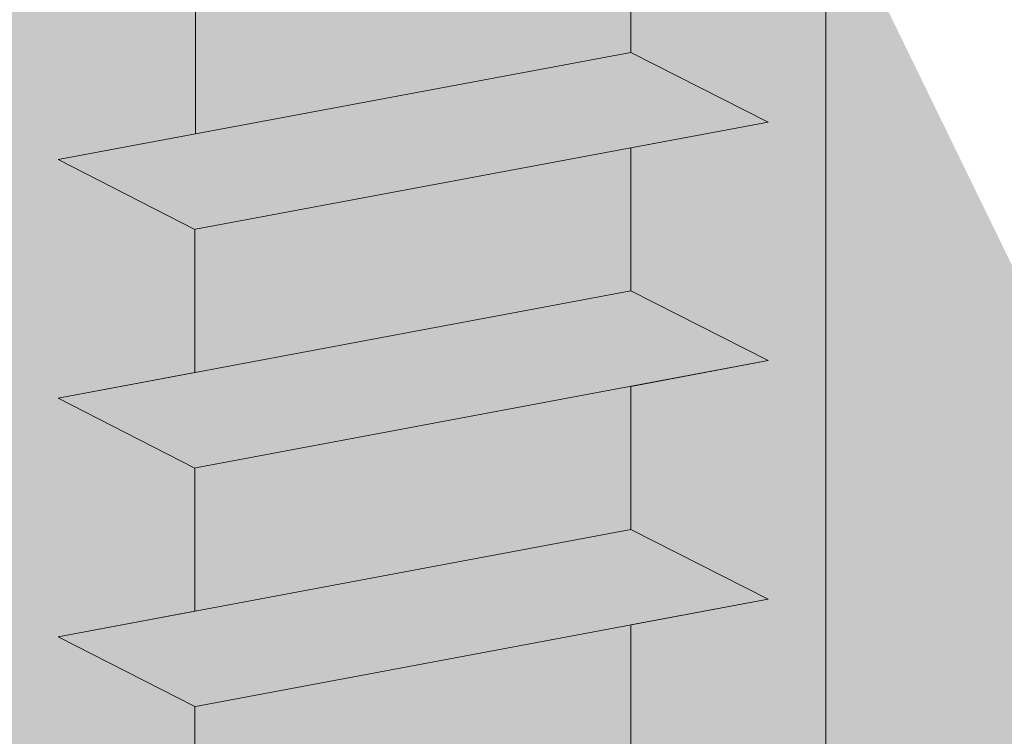
# Model space of a CAD drawing. Units: millimetres. Extents: x -261 to 1824, y 627 to 844.
# Drawn here: x 138 to 145, y 761 to 767 of the extents above; entities that cross this region are included whole.
import ezdxf

# ---------------------------------------------------------------- set-up
doc = ezdxf.new("R2010")
doc.units = ezdxf.units.MM
for name, color, linetype, lineweight in [('Profile Sch', 251, 'Continuous', 15), ('Schrafur Holz', 36, 'Continuous', 18), ('Schrafur Montageb', 253, 'Continuous', 20)]:
    doc.layers.add(name, color=color, linetype=linetype, lineweight=lineweight)

msp = doc.modelspace()

# ---------------------------------------------------------------- hatches: boundary and pattern name
at = {"layer": 'Profile Sch'}
h = msp.add_hatch(color=256, dxfattribs=at)
h.paths.add_polyline_path([(168.7363, 716.5115), (169.1629, 716.323), (169.4363, 716.0147), (169.4363, 702.7314), (124.2915, 702.7314), (124.2915, 707.7314), (124.9915, 707.7314), (124.9915, 703.4314), (168.7363, 703.4314)])
h.paths.add_polyline_path([(169.1629, 720.0207), (168.7363, 719.9047), (168.7363, 777.0314), (142.4734, 777.0314), (142.4734, 777.7314), (169.4363, 777.7314), (169.4363, 720.329)])
h.paths.add_polyline_path([(138.2999, 777.7314), (139.2753, 777.2325), (139.2753, 777.0314), (125.1363, 777.0314), (125.1363, 772.7314), (124.4363, 772.7314), (124.4363, 777.7314)])
h.paths.add_polyline_path([(124.9915, 703.4314), (124.9915, 707.7314)], flags=17)
h.paths.add_polyline_path([(124.2915, 707.7314), (124.2915, 702.7314)], flags=17)
h.paths.add_polyline_path([(124.9915, 707.7314), (124.2915, 707.7314)], flags=17)
h.paths.add_polyline_path([(124.9915, 707.7314), (124.9915, 703.4314)], flags=16)
edge = h.paths.add_edge_path()
edge.add_line((125.1363, 777.0314), (139.2753, 777.0314))
edge.add_line((168.7363, 716.5115), (168.7363, 703.4314))
edge.add_line((169.4363, 715.7224), (169.4363, 702.7314))
edge.add_line((124.4363, 777.7314), (124.4363, 772.7314))
edge.add_line((124.9915, 707.7314), (124.2915, 707.7314))
edge.add_line((124.2915, 707.7314), (124.2915, 702.7314))
at = {"layer": 'Schrafur Montageb'}
h = msp.add_hatch(color=256, dxfattribs=at)
edge = h.paths.add_edge_path()
edge.add_line((178.6363, 745.7545), (178.6363, 739.7314))
edge.add_line((178.6363, 739.7314), (180.6363, 739.7314))
edge.add_line((180.6363, 739.7314), (180.6363, 745.7545))
edge.add_arc((176.6363, 745.7545), 4, 0, 90)
edge.add_line((176.6363, 749.7545), (176.4363, 749.7545))
edge.add_line((176.4363, 749.7545), (176.4363, 777.7314))
edge.add_line((176.4363, 777.7314), (176.6363, 777.7314))
edge.add_arc((176.6363, 781.7314), 4, 270, 0)
edge.add_line((180.6363, 781.7314), (180.6363, 787.7314))
edge.add_line((180.6363, 787.7314), (178.6363, 787.7314))
edge.add_line((178.6363, 787.7314), (178.6363, 781.7314))
edge.add_arc((176.6363, 781.7314), 2, 270, 360, ccw=False)
edge.add_line((176.6363, 779.7314), (176.4363, 779.7314))
edge.add_line((176.4363, 779.7314), (176.4363, 790.2314))
edge.add_arc((174.4363, 790.2314), 2, 0, 90)
edge.add_line((174.4363, 792.2314), (145.2335, 792.2314))
edge.add_arc((145.2343, 792.0914), 0.14, 320.0533, 90.35369, ccw=False)
edge.add_line((145.3417, 792.0015), (143.3463, 790.2314))
edge.add_line((143.3463, 790.2314), (174.4363, 790.2314))
edge.add_line((174.4363, 790.2314), (174.4363, 731.2314))
edge.add_line((174.4363, 731.2314), (170.1097, 726.5071))
edge.add_arc((172.8426, 724.4555), 3.4173, 143.10418, 175.41352)
edge.add_line((169.4363, 724.7287), (169.4363, 720.3433))
edge.add_line((169.4363, 720.3433), (171.433, 722.6987))
edge.add_arc((171.5229, 722.5914), 0.14, 359.64631, 129.9467, ccw=False)
edge.add_line((171.6629, 722.5905), (171.6629, 725.2314))
edge.add_line((171.6629, 725.2314), (175.6569, 729.6235))
edge.add_arc((174.103, 731.3641), 2.3333, 311.75651, 0)
edge.add_line((176.4363, 731.3641), (176.4363, 747.7545))
edge.add_line((176.4363, 747.7545), (176.6363, 747.7545))
edge.add_arc((176.6363, 745.7545), 2, 360, 90, ccw=False)
edge = h.paths.add_edge_path()
edge.add_line((169.4363, 716.0147), (169.4363, 707.2314))
edge.add_line((169.4363, 707.2314), (171.6629, 707.2314))
edge.add_line((171.6629, 707.2314), (171.6629, 713.8722))
edge.add_arc((171.5229, 713.8714), 0.14, 230.0533, 0.35369, ccw=False)
edge.add_line((171.433, 713.764), (169.4363, 716.0147))
edge = h.paths.add_edge_path()
edge.add_line((136.5152, 792.2314), (76.4363, 792.2314))
edge.add_line((76.4363, 792.2314), (76.4363, 790.2314))
edge.add_line((76.4363, 790.2314), (138.4952, 790.2314))
edge.add_line((138.4952, 790.2314), (136.407, 792.0015))
edge.add_arc((136.5143, 792.0914), 0.14, 89.64631, 219.9467, ccw=False)
edge = h.paths.add_edge_path()
edge.add_line((145.3417, 792.0015), (143.3463, 790.2314))
edge.add_line((136.407, 792.0015), (138.4952, 790.2314))
edge.add_arc((145.2343, 792.0914), 0.14, 320.0533, 90.35369)

# ---------------------------------------------------------------- linework, layer by layer
at = {"layer": 'Profile Sch'}
for p, q in [((142.4734, 767.3314), (142.4734, 766.2814)), ((142.4734, 767.3314), (142.4734, 766.2814)), ((142.4734, 767.3314), (142.4734, 766.2814)), ((142.4734, 767.3314), (142.4734, 766.2814)), ((142.4734, 767.3314), (142.4734, 766.2814)), ((142.4734, 767.3314), (142.4734, 766.2814)), ((142.4734, 767.3314), (142.4734, 766.2814)), ((142.4734, 767.3314), (142.4734, 766.2814)), ((142.4734, 767.3314), (142.4734, 766.2814)), ((142.4734, 767.3314), (142.4734, 766.2814)), ((142.4734, 767.3314), (142.4734, 766.2814)), ((142.4734, 767.3314), (142.4734, 766.2814)), ((142.4734, 767.3314), (142.4734, 766.2814)), ((142.4734, 767.3314), (142.4734, 766.2814)), ((142.4734, 767.3314), (142.4734, 766.2814)), ((142.4734, 767.3314), (142.4734, 766.2814)), ((142.4734, 767.3314), (142.4734, 766.2814)), ((142.4734, 767.3314), (142.4734, 766.2814)), ((142.4734, 767.3314), (142.4734, 766.2814)), ((142.4734, 767.3314), (142.4734, 766.2814)), ((142.4734, 767.3314), (142.4734, 766.2814)), ((142.4734, 767.3314), (142.4734, 766.2814)), ((142.4734, 767.3314), (142.4734, 766.2814)), ((142.4734, 767.3314), (142.4734, 766.2814)), ((139.2814, 766.7337), (139.2814, 765.6837)), ((139.2814, 766.7337), (139.2814, 765.6837)), ((139.2814, 766.7337), (139.2814, 765.6837)), ((139.2814, 766.7337), (139.2814, 765.6837)), ((139.2814, 766.7337), (139.2814, 765.6837)), ((139.2814, 766.7337), (139.2814, 765.6837)), ((139.2814, 766.7337), (139.2814, 765.6837)), ((139.2814, 766.7337), (139.2814, 765.6837)), ((139.2814, 766.7337), (139.2814, 765.6837)), ((139.2814, 766.7337), (139.2814, 765.6837)), ((139.2814, 766.7337), (139.2814, 765.6837)), ((139.2814, 766.7337), (139.2814, 765.6837)), ((139.2814, 766.7337), (139.2814, 765.6837)), ((139.2814, 766.7337), (139.2814, 765.6837)), ((139.2814, 766.7337), (139.2814, 765.6837)), ((139.2814, 766.7337), (139.2814, 765.6837)), ((139.2814, 766.7337), (139.2814, 765.6837)), ((139.2814, 766.7337), (139.2814, 765.6837)), ((139.2814, 766.7337), (139.2814, 765.6837)), ((139.2814, 766.7337), (139.2814, 765.6837)), ((139.2814, 766.7337), (139.2814, 765.6837)), ((139.2814, 766.7337), (139.2814, 765.6837)), ((139.2814, 766.7337), (139.2814, 765.6837)), ((139.2814, 766.7337), (139.2814, 765.6837)), ((142.4734, 766.2814), (138.2734, 765.4949)), ((142.4734, 766.2814), (138.2734, 765.4949)), ((142.4734, 766.2814), (138.2734, 765.4949)), ((142.4734, 766.2814), (138.2734, 765.4949)), ((142.4734, 766.2814), (138.2734, 765.4949)), ((142.4734, 766.2814), (138.2734, 765.4949)), ((142.4734, 766.2814), (138.2734, 765.4949)), ((142.4734, 766.2814), (138.2734, 765.4949)), ((142.4734, 766.2814), (138.2734, 765.4949)), ((142.4734, 766.2814), (138.2734, 765.4949)), ((142.4734, 766.2814), (138.2734, 765.4949)), ((142.4734, 766.2814), (138.2734, 765.4949)), ((142.4734, 766.2814), (138.2734, 765.4949)), ((142.4734, 766.2814), (138.2734, 765.4949)), ((142.4734, 766.2814), (138.2734, 765.4949)), ((142.4734, 766.2814), (138.2734, 765.4949)), ((142.4734, 766.2814), (138.2734, 765.4949)), ((142.4734, 766.2814), (138.2734, 765.4949)), ((142.4734, 766.2814), (138.2734, 765.4949)), ((142.4734, 766.2814), (138.2734, 765.4949)), ((142.4734, 766.2814), (138.2734, 765.4949)), ((142.4734, 766.2814), (138.2734, 765.4949)), ((142.4734, 766.2814), (138.2734, 765.4949)), ((142.4734, 766.2814), (138.2734, 765.4949)), ((143.4814, 765.7701), (142.4734, 766.2814)), ((143.4814, 765.7701), (142.4734, 766.2814)), ((143.4814, 765.7701), (142.4734, 766.2814)), ((143.4814, 765.7701), (142.4734, 766.2814)), ((143.4814, 765.7701), (142.4734, 766.2814)), ((143.4814, 765.7701), (142.4734, 766.2814)), ((143.4814, 765.7701), (142.4734, 766.2814)), ((143.4814, 765.7701), (142.4734, 766.2814)), ((143.4814, 765.7701), (142.4734, 766.2814)), ((143.4814, 765.7701), (142.4734, 766.2814)), ((143.4814, 765.7701), (142.4734, 766.2814)), ((143.4814, 765.7701), (142.4734, 766.2814)), ((143.4814, 765.7701), (142.4734, 766.2814)), ((143.4814, 765.7701), (142.4734, 766.2814)), ((143.4814, 765.7701), (142.4734, 766.2814)), ((143.4814, 765.7701), (142.4734, 766.2814)), ((143.4814, 765.7701), (142.4734, 766.2814)), ((143.4814, 765.7701), (142.4734, 766.2814)), ((143.4814, 765.7701), (142.4734, 766.2814)), ((143.4814, 765.7701), (142.4734, 766.2814)), ((143.4814, 765.7701), (142.4734, 766.2814)), ((143.4814, 765.7701), (142.4734, 766.2814)), ((143.4814, 765.7701), (142.4734, 766.2814)), ((143.4814, 765.7701), (142.4734, 766.2814)), ((143.4814, 765.7701), (142.4734, 766.2814)), ((143.4814, 765.7701), (142.4734, 766.2814)), ((143.4814, 765.7701), (142.4734, 766.2814)), ((143.4814, 765.7701), (142.4734, 766.2814)), ((143.4814, 765.7701), (142.4734, 766.2814)), ((143.4814, 765.7701), (142.4734, 766.2814)), ((143.4814, 765.7701), (142.4734, 766.2814)), ((143.4814, 765.7701), (142.4734, 766.2814)), ((143.4814, 765.7701), (142.4734, 766.2814)), ((143.4814, 765.7701), (142.4734, 766.2814)), ((143.4814, 765.7701), (142.4734, 766.2814)), ((143.4814, 765.7701), (142.4734, 766.2814)), ((143.4814, 765.7701), (139.2814, 764.9837)), ((143.4814, 765.7701), (139.2814, 764.9837)), ((143.4814, 765.7701), (139.2814, 764.9837)), ((143.4814, 765.7701), (139.2814, 764.9837)), ((143.4814, 765.7701), (139.2814, 764.9837)), ((143.4814, 765.7701), (139.2814, 764.9837)), ((143.4814, 765.7701), (139.2814, 764.9837)), ((143.4814, 765.7701), (139.2814, 764.9837)), ((143.4814, 765.7701), (139.2814, 764.9837)), ((143.4814, 765.7701), (139.2814, 764.9837)), ((143.4814, 765.7701), (139.2814, 764.9837)), ((143.4814, 765.7701), (139.2814, 764.9837)), ((143.4814, 765.7701), (139.2814, 764.9837)), ((143.4814, 765.7701), (139.2814, 764.9837)), ((143.4814, 765.7701), (139.2814, 764.9837)), ((143.4814, 765.7701), (139.2814, 764.9837)), ((143.4814, 765.7701), (139.2814, 764.9837)), ((143.4814, 765.7701), (139.2814, 764.9837)), ((143.4814, 765.7701), (139.2814, 764.9837)), ((143.4814, 765.7701), (139.2814, 764.9837)), ((143.4814, 765.7701), (139.2814, 764.9837)), ((143.4814, 765.7701), (139.2814, 764.9837)), ((143.4814, 765.7701), (139.2814, 764.9837)), ((143.4814, 765.7701), (139.2814, 764.9837)), ((143.4814, 765.7701), (142.4734, 765.5814)), ((143.4814, 765.7701), (142.4734, 765.5814)), ((143.4814, 765.7701), (142.4734, 765.5814)), ((143.4814, 765.7701), (142.4734, 765.5814)), ((143.4814, 765.7701), (142.4734, 765.5814)), ((143.4814, 765.7701), (142.4734, 765.5814)), ((143.4814, 765.7701), (142.4734, 765.5814)), ((143.4814, 765.7701), (142.4734, 765.5814)), ((143.4814, 765.7701), (142.4734, 765.5814)), ((143.4814, 765.7701), (142.4734, 765.5814)), ((143.4814, 765.7701), (142.4734, 765.5814)), ((143.4814, 765.7701), (142.4734, 765.5814)), ((139.2814, 765.6837), (138.2734, 765.4949)), ((139.2814, 765.6837), (138.2734, 765.4949)), ((139.2814, 765.6837), (138.2734, 765.4949)), ((139.2814, 765.6837), (138.2734, 765.4949)), ((139.2814, 765.6837), (138.2734, 765.4949)), ((139.2814, 765.6837), (138.2734, 765.4949)), ((139.2814, 765.6837), (138.2734, 765.4949)), ((139.2814, 765.6837), (138.2734, 765.4949)), ((139.2814, 765.6837), (138.2734, 765.4949)), ((139.2814, 765.6837), (138.2734, 765.4949)), ((139.2814, 765.6837), (138.2734, 765.4949)), ((139.2814, 765.6837), (138.2734, 765.4949)), ((142.4734, 765.5814), (142.4734, 764.5314)), ((142.4734, 765.5814), (142.4734, 764.5314)), ((142.4734, 765.5814), (142.4734, 764.5314)), ((142.4734, 765.5814), (142.4734, 764.5314)), ((142.4734, 765.5814), (142.4734, 764.5314)), ((142.4734, 765.5814), (142.4734, 764.5314)), ((142.4734, 765.5814), (142.4734, 764.5314)), ((142.4734, 765.5814), (142.4734, 764.5314)), ((142.4734, 765.5814), (142.4734, 764.5314)), ((142.4734, 765.5814), (142.4734, 764.5314)), ((142.4734, 765.5814), (142.4734, 764.5314)), ((142.4734, 765.5814), (142.4734, 764.5314)), ((142.4734, 765.5814), (142.4734, 764.5314)), ((142.4734, 765.5814), (142.4734, 764.5314)), ((142.4734, 765.5814), (142.4734, 764.5314)), ((142.4734, 765.5814), (142.4734, 764.5314)), ((142.4734, 765.5814), (142.4734, 764.5314)), ((142.4734, 765.5814), (142.4734, 764.5314)), ((142.4734, 765.5814), (142.4734, 764.5314)), ((142.4734, 765.5814), (142.4734, 764.5314)), ((142.4734, 765.5814), (142.4734, 764.5314)), ((142.4734, 765.5814), (142.4734, 764.5314)), ((142.4734, 765.5814), (142.4734, 764.5314)), ((142.4734, 765.5814), (142.4734, 764.5314)), ((139.2753, 764.9825), (138.2734, 765.4949)), ((139.2753, 764.9825), (138.2734, 765.4949)), ((139.2753, 764.9825), (138.2734, 765.4949)), ((139.2753, 764.9825), (138.2734, 765.4949)), ((139.2753, 764.9825), (138.2734, 765.4949)), ((139.2753, 764.9825), (138.2734, 765.4949)), ((139.2753, 764.9825), (138.2734, 765.4949)), ((139.2753, 764.9825), (138.2734, 765.4949)), ((139.2753, 764.9825), (138.2734, 765.4949)), ((139.2753, 764.9825), (138.2734, 765.4949)), ((139.2753, 764.9825), (138.2734, 765.4949)), ((139.2753, 764.9825), (138.2734, 765.4949)), ((139.2753, 764.9825), (138.2734, 765.4949)), ((139.2753, 764.9825), (138.2734, 765.4949)), ((139.2753, 764.9825), (138.2734, 765.4949)), ((139.2753, 764.9825), (138.2734, 765.4949)), ((139.2753, 764.9825), (138.2734, 765.4949)), ((139.2753, 764.9825), (138.2734, 765.4949)), ((139.2753, 764.9825), (138.2734, 765.4949)), ((139.2753, 764.9825), (138.2734, 765.4949)), ((139.2753, 764.9825), (138.2734, 765.4949)), ((139.2753, 764.9825), (138.2734, 765.4949)), ((139.2753, 764.9825), (138.2734, 765.4949)), ((139.2753, 764.9825), (138.2734, 765.4949)), ((139.2753, 764.9825), (138.2734, 765.4949)), ((139.2753, 764.9825), (138.2734, 765.4949)), ((139.2753, 764.9825), (138.2734, 765.4949)), ((139.2753, 764.9825), (138.2734, 765.4949)), ((139.2753, 764.9825), (138.2734, 765.4949)), ((139.2753, 764.9825), (138.2734, 765.4949)), ((139.2753, 764.9825), (138.2734, 765.4949)), ((139.2753, 764.9825), (138.2734, 765.4949)), ((139.2753, 764.9825), (138.2734, 765.4949)), ((139.2753, 764.9825), (138.2734, 765.4949)), ((139.2753, 764.9825), (138.2734, 765.4949)), ((139.2753, 764.9825), (138.2734, 765.4949)), ((139.2753, 764.9825), (139.2753, 763.9325)), ((139.2753, 764.9825), (139.2753, 763.9325)), ((139.2753, 764.9825), (139.2753, 763.9325)), ((139.2753, 764.9825), (139.2753, 763.9325)), ((139.2753, 764.9825), (139.2753, 763.9325)), ((139.2753, 764.9825), (139.2753, 763.9325)), ((139.2753, 764.9825), (139.2753, 763.9325)), ((139.2753, 764.9825), (139.2753, 763.9325)), ((139.2753, 764.9825), (139.2753, 763.9325)), ((139.2753, 764.9825), (139.2753, 763.9325)), ((139.2753, 764.9825), (139.2753, 763.9325)), ((139.2753, 764.9825), (139.2753, 763.9325)), ((139.2753, 764.9825), (139.2753, 763.9325)), ((139.2753, 764.9825), (139.2753, 763.9325)), ((139.2753, 764.9825), (139.2753, 763.9325)), ((139.2753, 764.9825), (139.2753, 763.9325)), ((139.2753, 764.9825), (139.2753, 763.9325)), ((139.2753, 764.9825), (139.2753, 763.9325)), ((139.2753, 764.9825), (139.2753, 763.9325)), ((139.2753, 764.9825), (139.2753, 763.9325)), ((139.2753, 764.9825), (139.2753, 763.9325)), ((139.2753, 764.9825), (139.2753, 763.9325)), ((139.2753, 764.9825), (139.2753, 763.9325)), ((139.2753, 764.9825), (139.2753, 763.9325)), ((142.4734, 764.5314), (138.2734, 763.7449)), ((142.4734, 764.5314), (138.2734, 763.7449)), ((142.4734, 764.5314), (138.2734, 763.7449)), ((142.4734, 764.5314), (138.2734, 763.7449)), ((142.4734, 764.5314), (138.2734, 763.7449)), ((142.4734, 764.5314), (138.2734, 763.7449)), ((142.4734, 764.5314), (138.2734, 763.7449)), ((142.4734, 764.5314), (138.2734, 763.7449)), ((142.4734, 764.5314), (138.2734, 763.7449)), ((142.4734, 764.5314), (138.2734, 763.7449)), ((142.4734, 764.5314), (138.2734, 763.7449)), ((142.4734, 764.5314), (138.2734, 763.7449)), ((142.4734, 764.5314), (138.2734, 763.7449)), ((142.4734, 764.5314), (138.2734, 763.7449)), ((142.4734, 764.5314), (138.2734, 763.7449)), ((142.4734, 764.5314), (138.2734, 763.7449)), ((142.4734, 764.5314), (138.2734, 763.7449)), ((142.4734, 764.5314), (138.2734, 763.7449)), ((142.4734, 764.5314), (138.2734, 763.7449)), ((142.4734, 764.5314), (138.2734, 763.7449)), ((142.4734, 764.5314), (138.2734, 763.7449)), ((142.4734, 764.5314), (138.2734, 763.7449)), ((142.4734, 764.5314), (138.2734, 763.7449)), ((142.4734, 764.5314), (138.2734, 763.7449)), ((143.4814, 764.0201), (142.4734, 764.5314)), ((143.4814, 764.0201), (142.4734, 764.5314)), ((143.4814, 764.0201), (142.4734, 764.5314)), ((143.4814, 764.0201), (142.4734, 764.5314)), ((143.4814, 764.0201), (142.4734, 764.5314)), ((143.4814, 764.0201), (142.4734, 764.5314)), ((143.4814, 764.0201), (142.4734, 764.5314)), ((143.4814, 764.0201), (142.4734, 764.5314)), ((143.4814, 764.0201), (142.4734, 764.5314)), ((143.4814, 764.0201), (142.4734, 764.5314)), ((143.4814, 764.0201), (142.4734, 764.5314)), ((143.4814, 764.0201), (142.4734, 764.5314)), ((143.4814, 764.0201), (142.4734, 764.5314)), ((143.4814, 764.0201), (142.4734, 764.5314)), ((143.4814, 764.0201), (142.4734, 764.5314)), ((143.4814, 764.0201), (142.4734, 764.5314)), ((143.4814, 764.0201), (142.4734, 764.5314)), ((143.4814, 764.0201), (142.4734, 764.5314)), ((143.4814, 764.0201), (142.4734, 764.5314)), ((143.4814, 764.0201), (142.4734, 764.5314)), ((143.4814, 764.0201), (142.4734, 764.5314)), ((143.4814, 764.0201), (142.4734, 764.5314)), ((143.4814, 764.0201), (142.4734, 764.5314)), ((143.4814, 764.0201), (142.4734, 764.5314)), ((143.4814, 764.0201), (142.4734, 764.5314)), ((143.4814, 764.0201), (142.4734, 764.5314)), ((143.4814, 764.0201), (142.4734, 764.5314)), ((143.4814, 764.0201), (142.4734, 764.5314)), ((143.4814, 764.0201), (142.4734, 764.5314)), ((143.4814, 764.0201), (142.4734, 764.5314)), ((143.4814, 764.0201), (142.4734, 764.5314)), ((143.4814, 764.0201), (142.4734, 764.5314)), ((143.4814, 764.0201), (142.4734, 764.5314)), ((143.4814, 764.0201), (142.4734, 764.5314)), ((143.4814, 764.0201), (142.4734, 764.5314)), ((143.4814, 764.0201), (142.4734, 764.5314)), ((143.4814, 764.0201), (139.2814, 763.2337)), ((143.4814, 764.0201), (139.2814, 763.2337)), ((143.4814, 764.0201), (139.2814, 763.2337)), ((143.4814, 764.0201), (139.2814, 763.2337)), ((143.4814, 764.0201), (139.2814, 763.2337)), ((143.4814, 764.0201), (139.2814, 763.2337)), ((143.4814, 764.0201), (139.2814, 763.2337)), ((143.4814, 764.0201), (139.2814, 763.2337)), ((143.4814, 764.0201), (139.2814, 763.2337)), ((143.4814, 764.0201), (139.2814, 763.2337)), ((143.4814, 764.0201), (139.2814, 763.2337)), ((143.4814, 764.0201), (139.2814, 763.2337)), ((143.4814, 764.0201), (139.2814, 763.2337)), ((143.4814, 764.0201), (139.2814, 763.2337)), ((143.4814, 764.0201), (139.2814, 763.2337)), ((143.4814, 764.0201), (139.2814, 763.2337)), ((143.4814, 764.0201), (139.2814, 763.2337)), ((143.4814, 764.0201), (139.2814, 763.2337)), ((143.4814, 764.0201), (139.2814, 763.2337)), ((143.4814, 764.0201), (139.2814, 763.2337)), ((143.4814, 764.0201), (139.2814, 763.2337)), ((143.4814, 764.0201), (139.2814, 763.2337)), ((143.4814, 764.0201), (139.2814, 763.2337)), ((143.4814, 764.0201), (139.2814, 763.2337)), ((143.4814, 764.0201), (142.4734, 763.8314)), ((143.4814, 764.0201), (142.4734, 763.8314)), ((143.4814, 764.0201), (142.4734, 763.8314)), ((143.4814, 764.0201), (142.4734, 763.8314)), ((143.4814, 764.0201), (142.4734, 763.8314)), ((143.4814, 764.0201), (142.4734, 763.8314)), ((143.4814, 764.0201), (142.4734, 763.8314)), ((143.4814, 764.0201), (142.4734, 763.8314)), ((143.4814, 764.0201), (142.4734, 763.8314)), ((143.4814, 764.0201), (142.4734, 763.8314)), ((143.4814, 764.0201), (142.4734, 763.8314)), ((143.4814, 764.0201), (142.4734, 763.8314)), ((139.2753, 763.9325), (138.2734, 763.7449)), ((139.2753, 763.9325), (138.2734, 763.7449)), ((139.2753, 763.9325), (138.2734, 763.7449)), ((139.2753, 763.9325), (138.2734, 763.7449)), ((139.2753, 763.9325), (138.2734, 763.7449)), ((139.2753, 763.9325), (138.2734, 763.7449)), ((139.2753, 763.9325), (138.2734, 763.7449)), ((139.2753, 763.9325), (138.2734, 763.7449)), ((139.2753, 763.9325), (138.2734, 763.7449)), ((139.2753, 763.9325), (138.2734, 763.7449)), ((139.2753, 763.9325), (138.2734, 763.7449)), ((139.2753, 763.9325), (138.2734, 763.7449)), ((142.4734, 763.8314), (142.4734, 762.7814)), ((142.4734, 763.8314), (142.4734, 762.7814)), ((142.4734, 763.8314), (142.4734, 762.7814)), ((142.4734, 763.8314), (142.4734, 762.7814)), ((142.4734, 763.8314), (142.4734, 762.7814)), ((142.4734, 763.8314), (142.4734, 762.7814)), ((142.4734, 763.8314), (142.4734, 762.7814)), ((142.4734, 763.8314), (142.4734, 762.7814)), ((142.4734, 763.8314), (142.4734, 762.7814)), ((142.4734, 763.8314), (142.4734, 762.7814)), ((142.4734, 763.8314), (142.4734, 762.7814)), ((142.4734, 763.8314), (142.4734, 762.7814)), ((142.4734, 763.8314), (142.4734, 762.7814)), ((142.4734, 763.8314), (142.4734, 762.7814)), ((142.4734, 763.8314), (142.4734, 762.7814)), ((142.4734, 763.8314), (142.4734, 762.7814)), ((142.4734, 763.8314), (142.4734, 762.7814)), ((142.4734, 763.8314), (142.4734, 762.7814)), ((142.4734, 763.8314), (142.4734, 762.7814)), ((142.4734, 763.8314), (142.4734, 762.7814)), ((142.4734, 763.8314), (142.4734, 762.7814)), ((142.4734, 763.8314), (142.4734, 762.7814)), ((142.4734, 763.8314), (142.4734, 762.7814)), ((142.4734, 763.8314), (142.4734, 762.7814)), ((139.2753, 763.2325), (138.2734, 763.7449)), ((139.2753, 763.2325), (138.2734, 763.7449)), ((139.2753, 763.2325), (138.2734, 763.7449)), ((139.2753, 763.2325), (138.2734, 763.7449)), ((139.2753, 763.2325), (138.2734, 763.7449)), ((139.2753, 763.2325), (138.2734, 763.7449)), ((139.2753, 763.2325), (138.2734, 763.7449)), ((139.2753, 763.2325), (138.2734, 763.7449)), ((139.2753, 763.2325), (138.2734, 763.7449)), ((139.2753, 763.2325), (138.2734, 763.7449)), ((139.2753, 763.2325), (138.2734, 763.7449)), ((139.2753, 763.2325), (138.2734, 763.7449)), ((139.2753, 763.2325), (138.2734, 763.7449)), ((139.2753, 763.2325), (138.2734, 763.7449)), ((139.2753, 763.2325), (138.2734, 763.7449)), ((139.2753, 763.2325), (138.2734, 763.7449)), ((139.2753, 763.2325), (138.2734, 763.7449)), ((139.2753, 763.2325), (138.2734, 763.7449)), ((139.2753, 763.2325), (138.2734, 763.7449)), ((139.2753, 763.2325), (138.2734, 763.7449)), ((139.2753, 763.2325), (138.2734, 763.7449)), ((139.2753, 763.2325), (138.2734, 763.7449)), ((139.2753, 763.2325), (138.2734, 763.7449)), ((139.2753, 763.2325), (138.2734, 763.7449)), ((139.2753, 763.2325), (138.2734, 763.7449)), ((139.2753, 763.2325), (138.2734, 763.7449)), ((139.2753, 763.2325), (138.2734, 763.7449)), ((139.2753, 763.2325), (138.2734, 763.7449)), ((139.2753, 763.2325), (138.2734, 763.7449)), ((139.2753, 763.2325), (138.2734, 763.7449)), ((139.2753, 763.2325), (138.2734, 763.7449)), ((139.2753, 763.2325), (138.2734, 763.7449)), ((139.2753, 763.2325), (138.2734, 763.7449)), ((139.2753, 763.2325), (138.2734, 763.7449)), ((139.2753, 763.2325), (138.2734, 763.7449)), ((139.2753, 763.2325), (138.2734, 763.7449)), ((139.2753, 763.2325), (139.2753, 762.1825)), ((139.2753, 763.2325), (139.2753, 762.1825)), ((139.2753, 763.2325), (139.2753, 762.1825)), ((139.2753, 763.2325), (139.2753, 762.1825)), ((139.2753, 763.2325), (139.2753, 762.1825)), ((139.2753, 763.2325), (139.2753, 762.1825)), ((139.2753, 763.2325), (139.2753, 762.1825)), ((139.2753, 763.2325), (139.2753, 762.1825)), ((139.2753, 763.2325), (139.2753, 762.1825)), ((139.2753, 763.2325), (139.2753, 762.1825)), ((139.2753, 763.2325), (139.2753, 762.1825)), ((139.2753, 763.2325), (139.2753, 762.1825)), ((139.2753, 763.2325), (139.2753, 762.1825)), ((139.2753, 763.2325), (139.2753, 762.1825)), ((139.2753, 763.2325), (139.2753, 762.1825)), ((139.2753, 763.2325), (139.2753, 762.1825)), ((139.2753, 763.2325), (139.2753, 762.1825)), ((139.2753, 763.2325), (139.2753, 762.1825)), ((139.2753, 763.2325), (139.2753, 762.1825)), ((139.2753, 763.2325), (139.2753, 762.1825)), ((139.2753, 763.2325), (139.2753, 762.1825)), ((139.2753, 763.2325), (139.2753, 762.1825)), ((139.2753, 763.2325), (139.2753, 762.1825)), ((139.2753, 763.2325), (139.2753, 762.1825)), ((139.2753, 763.2325), (139.2753, 762.1825)), ((139.2753, 763.2325), (139.2753, 762.1825)), ((139.2753, 763.2325), (139.2753, 762.1825)), ((139.2753, 763.2325), (139.2753, 762.1825)), ((139.2753, 763.2325), (139.2753, 762.1825)), ((139.2753, 763.2325), (139.2753, 762.1825)), ((139.2753, 763.2325), (139.2753, 762.1825)), ((139.2753, 763.2325), (139.2753, 762.1825)), ((139.2753, 763.2325), (139.2753, 762.1825)), ((139.2753, 763.2325), (139.2753, 762.1825)), ((139.2753, 763.2325), (139.2753, 762.1825)), ((139.2753, 763.2325), (139.2753, 762.1825)), ((139.2753, 763.2325), (139.2753, 762.1825)), ((139.2753, 763.2325), (139.2753, 762.1825)), ((139.2753, 763.2325), (139.2753, 762.1825)), ((139.2753, 763.2325), (139.2753, 762.1825)), ((139.2753, 763.2325), (139.2753, 762.1825)), ((139.2753, 763.2325), (139.2753, 762.1825)), ((139.2753, 763.2325), (139.2753, 762.1825)), ((139.2753, 763.2325), (139.2753, 762.1825)), ((139.2753, 763.2325), (139.2753, 762.1825)), ((139.2753, 763.2325), (139.2753, 762.1825)), ((139.2753, 763.2325), (139.2753, 762.1825)), ((139.2753, 763.2325), (139.2753, 762.1825)), ((142.4734, 762.7814), (138.2734, 761.9949)), ((142.4734, 762.7814), (138.2734, 761.9949)), ((142.4734, 762.7814), (138.2734, 761.9949)), ((142.4734, 762.7814), (138.2734, 761.9949)), ((142.4734, 762.7814), (138.2734, 761.9949)), ((142.4734, 762.7814), (138.2734, 761.9949)), ((142.4734, 762.7814), (138.2734, 761.9949)), ((142.4734, 762.7814), (138.2734, 761.9949)), ((142.4734, 762.7814), (138.2734, 761.9949)), ((142.4734, 762.7814), (138.2734, 761.9949)), ((142.4734, 762.7814), (138.2734, 761.9949)), ((142.4734, 762.7814), (138.2734, 761.9949)), ((142.4734, 762.7814), (138.2734, 761.9949)), ((142.4734, 762.7814), (138.2734, 761.9949)), ((142.4734, 762.7814), (138.2734, 761.9949)), ((142.4734, 762.7814), (138.2734, 761.9949)), ((142.4734, 762.7814), (138.2734, 761.9949)), ((142.4734, 762.7814), (138.2734, 761.9949)), ((142.4734, 762.7814), (138.2734, 761.9949)), ((142.4734, 762.7814), (138.2734, 761.9949)), ((142.4734, 762.7814), (138.2734, 761.9949)), ((142.4734, 762.7814), (138.2734, 761.9949)), ((142.4734, 762.7814), (138.2734, 761.9949)), ((142.4734, 762.7814), (138.2734, 761.9949)), ((143.4814, 762.2701), (142.4734, 762.7814)), ((143.4814, 762.2701), (142.4734, 762.7814)), ((143.4814, 762.2701), (142.4734, 762.7814)), ((143.4814, 762.2701), (142.4734, 762.7814)), ((143.4814, 762.2701), (142.4734, 762.7814)), ((143.4814, 762.2701), (142.4734, 762.7814)), ((143.4814, 762.2701), (142.4734, 762.7814)), ((143.4814, 762.2701), (142.4734, 762.7814)), ((143.4814, 762.2701), (142.4734, 762.7814)), ((143.4814, 762.2701), (142.4734, 762.7814)), ((143.4814, 762.2701), (142.4734, 762.7814)), ((143.4814, 762.2701), (142.4734, 762.7814)), ((143.4814, 762.2701), (142.4734, 762.7814)), ((143.4814, 762.2701), (142.4734, 762.7814)), ((143.4814, 762.2701), (142.4734, 762.7814)), ((143.4814, 762.2701), (142.4734, 762.7814)), ((143.4814, 762.2701), (142.4734, 762.7814)), ((143.4814, 762.2701), (142.4734, 762.7814)), ((143.4814, 762.2701), (142.4734, 762.7814)), ((143.4814, 762.2701), (142.4734, 762.7814)), ((143.4814, 762.2701), (142.4734, 762.7814)), ((143.4814, 762.2701), (142.4734, 762.7814)), ((143.4814, 762.2701), (142.4734, 762.7814)), ((143.4814, 762.2701), (142.4734, 762.7814)), ((143.4814, 762.2701), (142.4734, 762.7814)), ((143.4814, 762.2701), (142.4734, 762.7814)), ((143.4814, 762.2701), (142.4734, 762.7814)), ((143.4814, 762.2701), (142.4734, 762.7814)), ((143.4814, 762.2701), (142.4734, 762.7814)), ((143.4814, 762.2701), (142.4734, 762.7814)), ((143.4814, 762.2701), (142.4734, 762.7814)), ((143.4814, 762.2701), (142.4734, 762.7814)), ((143.4814, 762.2701), (142.4734, 762.7814)), ((143.4814, 762.2701), (142.4734, 762.7814)), ((143.4814, 762.2701), (142.4734, 762.7814)), ((143.4814, 762.2701), (142.4734, 762.7814)), ((143.4814, 762.2701), (139.2814, 761.4837)), ((143.4814, 762.2701), (139.2814, 761.4837)), ((143.4814, 762.2701), (139.2814, 761.4837)), ((143.4814, 762.2701), (139.2814, 761.4837)), ((143.4814, 762.2701), (139.2814, 761.4837)), ((143.4814, 762.2701), (139.2814, 761.4837)), ((143.4814, 762.2701), (139.2814, 761.4837)), ((143.4814, 762.2701), (139.2814, 761.4837)), ((143.4814, 762.2701), (139.2814, 761.4837)), ((143.4814, 762.2701), (139.2814, 761.4837)), ((143.4814, 762.2701), (139.2814, 761.4837)), ((143.4814, 762.2701), (139.2814, 761.4837)), ((143.4814, 762.2701), (139.2814, 761.4837)), ((143.4814, 762.2701), (139.2814, 761.4837)), ((143.4814, 762.2701), (139.2814, 761.4837)), ((143.4814, 762.2701), (139.2814, 761.4837)), ((143.4814, 762.2701), (139.2814, 761.4837)), ((143.4814, 762.2701), (139.2814, 761.4837)), ((143.4814, 762.2701), (139.2814, 761.4837)), ((143.4814, 762.2701), (139.2814, 761.4837)), ((143.4814, 762.2701), (139.2814, 761.4837)), ((143.4814, 762.2701), (139.2814, 761.4837)), ((143.4814, 762.2701), (139.2814, 761.4837)), ((143.4814, 762.2701), (139.2814, 761.4837)), ((143.4814, 762.2701), (142.4734, 762.0814)), ((143.4814, 762.2701), (142.4734, 762.0814)), ((143.4814, 762.2701), (142.4734, 762.0814)), ((143.4814, 762.2701), (142.4734, 762.0814)), ((143.4814, 762.2701), (142.4734, 762.0814)), ((143.4814, 762.2701), (142.4734, 762.0814)), ((143.4814, 762.2701), (142.4734, 762.0814)), ((143.4814, 762.2701), (142.4734, 762.0814)), ((143.4814, 762.2701), (142.4734, 762.0814)), ((143.4814, 762.2701), (142.4734, 762.0814)), ((143.4814, 762.2701), (142.4734, 762.0814)), ((143.4814, 762.2701), (142.4734, 762.0814)), ((139.2753, 762.1825), (138.2734, 761.9949)), ((139.2753, 762.1825), (138.2734, 761.9949)), ((139.2753, 762.1825), (138.2734, 761.9949)), ((139.2753, 762.1825), (138.2734, 761.9949)), ((139.2753, 762.1825), (138.2734, 761.9949)), ((139.2753, 762.1825), (138.2734, 761.9949)), ((139.2753, 762.1825), (138.2734, 761.9949)), ((139.2753, 762.1825), (138.2734, 761.9949)), ((139.2753, 762.1825), (138.2734, 761.9949)), ((139.2753, 762.1825), (138.2734, 761.9949)), ((139.2753, 762.1825), (138.2734, 761.9949)), ((139.2753, 762.1825), (138.2734, 761.9949)), ((142.4734, 762.0814), (142.4734, 761.0314)), ((142.4734, 762.0814), (142.4734, 761.0314)), ((142.4734, 762.0814), (142.4734, 761.0314)), ((142.4734, 762.0814), (142.4734, 761.0314)), ((142.4734, 762.0814), (142.4734, 761.0314)), ((142.4734, 762.0814), (142.4734, 761.0314)), ((142.4734, 762.0814), (142.4734, 761.0314)), ((142.4734, 762.0814), (142.4734, 761.0314)), ((142.4734, 762.0814), (142.4734, 761.0314)), ((142.4734, 762.0814), (142.4734, 761.0314)), ((142.4734, 762.0814), (142.4734, 761.0314)), ((142.4734, 762.0814), (142.4734, 761.0314)), ((142.4734, 762.0814), (142.4734, 761.0314)), ((142.4734, 762.0814), (142.4734, 761.0314)), ((142.4734, 762.0814), (142.4734, 761.0314)), ((142.4734, 762.0814), (142.4734, 761.0314)), ((142.4734, 762.0814), (142.4734, 761.0314)), ((142.4734, 762.0814), (142.4734, 761.0314)), ((142.4734, 762.0814), (142.4734, 761.0314)), ((142.4734, 762.0814), (142.4734, 761.0314)), ((142.4734, 762.0814), (142.4734, 761.0314)), ((142.4734, 762.0814), (142.4734, 761.0314)), ((142.4734, 762.0814), (142.4734, 761.0314)), ((142.4734, 762.0814), (142.4734, 761.0314)), ((139.2753, 761.4825), (138.2734, 761.9949)), ((139.2753, 761.4825), (138.2734, 761.9949)), ((139.2753, 761.4825), (138.2734, 761.9949)), ((139.2753, 761.4825), (138.2734, 761.9949)), ((139.2753, 761.4825), (138.2734, 761.9949)), ((139.2753, 761.4825), (138.2734, 761.9949)), ((139.2753, 761.4825), (138.2734, 761.9949)), ((139.2753, 761.4825), (138.2734, 761.9949)), ((139.2753, 761.4825), (138.2734, 761.9949)), ((139.2753, 761.4825), (138.2734, 761.9949)), ((139.2753, 761.4825), (138.2734, 761.9949)), ((139.2753, 761.4825), (138.2734, 761.9949)), ((139.2753, 761.4825), (138.2734, 761.9949)), ((139.2753, 761.4825), (138.2734, 761.9949)), ((139.2753, 761.4825), (138.2734, 761.9949)), ((139.2753, 761.4825), (138.2734, 761.9949)), ((139.2753, 761.4825), (138.2734, 761.9949)), ((139.2753, 761.4825), (138.2734, 761.9949)), ((139.2753, 761.4825), (138.2734, 761.9949)), ((139.2753, 761.4825), (138.2734, 761.9949)), ((139.2753, 761.4825), (138.2734, 761.9949)), ((139.2753, 761.4825), (138.2734, 761.9949)), ((139.2753, 761.4825), (138.2734, 761.9949)), ((139.2753, 761.4825), (138.2734, 761.9949)), ((139.2753, 761.4825), (138.2734, 761.9949)), ((139.2753, 761.4825), (138.2734, 761.9949)), ((139.2753, 761.4825), (138.2734, 761.9949)), ((139.2753, 761.4825), (138.2734, 761.9949)), ((139.2753, 761.4825), (138.2734, 761.9949)), ((139.2753, 761.4825), (138.2734, 761.9949)), ((139.2753, 761.4825), (138.2734, 761.9949)), ((139.2753, 761.4825), (138.2734, 761.9949)), ((139.2753, 761.4825), (138.2734, 761.9949)), ((139.2753, 761.4825), (138.2734, 761.9949)), ((139.2753, 761.4825), (138.2734, 761.9949)), ((139.2753, 761.4825), (138.2734, 761.9949)), ((139.2753, 761.4825), (139.2753, 760.4325)), ((139.2753, 761.4825), (139.2753, 760.4325)), ((139.2753, 761.4825), (139.2753, 760.4325)), ((139.2753, 761.4825), (139.2753, 760.4325)), ((139.2753, 761.4825), (139.2753, 760.4325)), ((139.2753, 761.4825), (139.2753, 760.4325)), ((139.2753, 761.4825), (139.2753, 760.4325)), ((139.2753, 761.4825), (139.2753, 760.4325)), ((139.2753, 761.4825), (139.2753, 760.4325)), ((139.2753, 761.4825), (139.2753, 760.4325)), ((139.2753, 761.4825), (139.2753, 760.4325)), ((139.2753, 761.4825), (139.2753, 760.4325)), ((139.2753, 761.4825), (139.2753, 760.4325)), ((139.2753, 761.4825), (139.2753, 760.4325)), ((139.2753, 761.4825), (139.2753, 760.4325)), ((139.2753, 761.4825), (139.2753, 760.4325)), ((139.2753, 761.4825), (139.2753, 760.4325)), ((139.2753, 761.4825), (139.2753, 760.4325)), ((139.2753, 761.4825), (139.2753, 760.4325)), ((139.2753, 761.4825), (139.2753, 760.4325)), ((139.2753, 761.4825), (139.2753, 760.4325)), ((139.2753, 761.4825), (139.2753, 760.4325)), ((139.2753, 761.4825), (139.2753, 760.4325)), ((139.2753, 761.4825), (139.2753, 760.4325))]:
    msp.add_line(p, q, dxfattribs=at)
at = {"layer": 'Schrafur Holz'}
msp.add_line((143.9045, 719.8304), (143.9045, 777.0314), dxfattribs=at)

doc.saveas('drawing.dxf')
